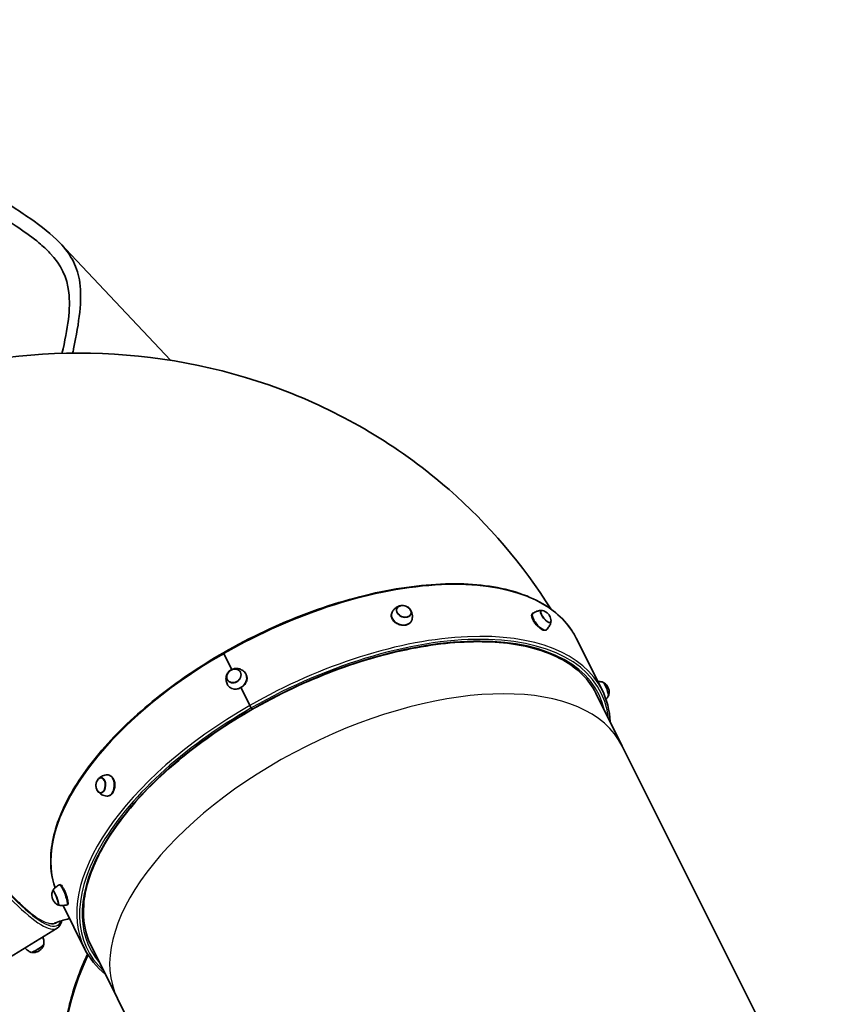
# Model space of a CAD drawing. Units: millimetres. Extents: x -10783 to 11902, y -6580 to 6985.
# Drawn here: x -6813 to -5676, y 3061 to 4446 of the extents above; entities that cross this region are included whole.
import ezdxf

# ---------------------------------------------------------------- set-up
doc = ezdxf.new("R2010")
doc.units = ezdxf.units.MM
doc.layers.add('Widoczne (ISO)', color=7, linetype='Continuous', lineweight=35)
doc.layers.add('Widoczne wąskie (ISO)', color=7, linetype='Continuous', lineweight=25)

msp = doc.modelspace()

# ---------------------------------------------------------------- linework, layer by layer
at = {"layer": 'Widoczne (ISO)'}
for p, q in [((-6756.3, 4131.4), (-6601.3, 3966.8)), ((-6289.7, 3611.9), (-6290, 3611.1)), ((-6261.9, 3600.6), (-6262.2, 3599.9)), ((-6091.4, 3610.9), (-6092.2, 3610.2)), ((-6072.3, 3587.7), (-6073.1, 3587)), ((-5993.9, 3503.2), (-6030.3, 3576)), ((-6514.9, 3532), (-6526, 3554.2)), ((-6526, 3554.2), (-6514.9, 3532)), ((-6496.5, 3527.7), (-6496.1, 3527.2)), ((-6519.7, 3508.7), (-6519.3, 3508.2)), ((-6502, 3506.2), (-6489.6, 3481.4)), ((-6489.6, 3481.4), (-6501.9, 3506.2)), ((-5965.6, 3424.3), (-6002.8, 3498.7)), ((-6487.4, 3477.9), (-6486.1, 3476.3)), ((-6487.4, 3477.9), (-6486.1, 3476.3)), ((-5675.6, 2844.2), (-5965.6, 3424.3)), ((-6689.5, 3383.8), (-6688.5, 3383.8)), ((-6690.5, 3353.8), (-6689.6, 3353.8)), ((-6757.3, 3229.1), (-6756.2, 3229.5)), ((-6722, 3139.1), (-6752.4, 3200.1)), ((-6746.7, 3201.1), (-6745.6, 3201.5)), ((-6760.6, 3168.3), (-6839.8, 3119.6)), ((-6675.8, 3069.2), (-6713, 3143.6)), ((-6675.8, 3069.2), (-6385.8, 2489.1))]:
    msp.add_line(p, q, dxfattribs=at)
for centre, major_axis, ratio in [((-6272.9, 3613.6), (9.88, -3.98), 0.753745), ((-6512, 3522.9), (-8.23, -6.76), 0.86046)]:
    msp.add_ellipse(centre, major_axis=major_axis, ratio=ratio, dxfattribs=at)
for centre, major_axis, ratio, start_param, end_param in [((-6073.2, 3606.4), (-6.76, 8.23), 0.359125, 5.823392, 9.884571), ((-6275.8, 3606.3), (-13.9, 5.6), 0.753745, 6.221792, 9.486171), ((-6081.8, 3599.3), (-9.5, 11.6), 0.359125, 6.2626, 9.445363), ((-6525, 3553), (-1.49, 2.6), 0.098021, 0, 1.044402), ((-6525, 3553), (-1.49, 2.6), 0.098031, 6.275292, 7.327586), ((-6508.1, 3518.2), (-11.6, -9.5), 0.86046, 6.192724, 9.51524), ((-5989.2, 3504.2), (-3.77, 9.96), 0.172669, 3.273062, 6.151716), ((-6488.6, 3480.2), (1.49, -2.6), 0.098021, 4.185994, 5.756791), ((-6488.6, 3480.2), (-1.49, 2.6), 0.098031, 1.044401, 2.615197), ((-6487.3, 3478.6), (1.49, -2.6), 0.098021, 5.756791, 6.283185), ((-6487.3, 3478.6), (1.49, -2.6), 0.098031, 5.75679, 6.290942), ((-6699.2, 3369.1), (-0.4, -10.6), 0.638509, 5.167714, 10.540249), ((-6690, 3368.8), (-0.5, -15), 0.638509, 6.23879, 9.469173), ((-6752, 3215.1), (5.3, -14), 0.172669, 6.273808, 9.434156), ((-6763, 3210.9), (3.77, -9.96), 0.172669, 6.02858, 9.679383), ((-6788.3, 3140), (8.96, 5.76), 0.126669, 3.23723, 6.187548)]:
    msp.add_ellipse(centre, major_axis=major_axis, ratio=ratio, start_param=start_param, end_param=end_param, dxfattribs=at)
for points, knots in [([(-7462.5, 4298.9), (-7444.6, 4315.8), (-7426.4, 4332.5), (-7391.1, 4363.6), (-7374.1, 4378), (-7341.3, 4403.3), (-7325.6, 4414.4), (-7295.1, 4431.7), (-7280.3, 4438.3), (-7256.2, 4444.3), (-7247.4, 4445.5), (-7224.4, 4445.9), (-7210.7, 4443.5), (-7182.3, 4434.1), (-7168.4, 4427.2), (-7139.3, 4410.1), (-7123.9, 4399.4), (-7093.6, 4377), (-7077.1, 4364), (-7047.9, 4341), (-7033.3, 4329.4), (-6999.2, 4302.8), (-6979.9, 4288.2), (-6940, 4259.3), (-6920.1, 4245.6), (-6884.4, 4221.9), (-6868.9, 4211.9), (-6833.9, 4189.6), (-6815.5, 4177.9), (-6782.3, 4154.9), (-6768.3, 4143.9), (-6757.3, 4132.4)], [238.957176, 238.957176, 238.957176, 238.957176, 246.15371, 246.15371, 252.914364, 252.914364, 259.113018, 259.113018, 264.773304, 264.773304, 267.980913, 267.980913, 272.942337, 272.942337, 277.961986, 277.961986, 283.586524, 283.586524, 289.711369, 289.711369, 295.215179, 295.215179, 302.786364, 302.786364, 310.631824, 310.631824, 317.065117, 317.065117, 325.765003, 325.765003, 334.906356, 334.906356, 334.906356, 334.906356]), ([(-6753.9, 3976.5), (-6749.8, 3993.9), (-6746.6, 4009.8), (-6743.3, 4038.3), (-6742.9, 4050.8), (-6746.8, 4083.6), (-6755, 4100.8), (-6775.4, 4122.5), (-6780.5, 4127.2), (-6794.6, 4139), (-6804, 4145.9), (-6825, 4160), (-6836.2, 4167.2), (-6848.2, 4174.7)], [328.156278, 328.156278, 328.156278, 328.156278, 335.908542, 335.908542, 343.250163, 343.250163, 356.689311, 356.689311, 360.554133, 360.554133, 366.191849, 366.191849, 371.675662, 371.675662, 371.675662, 371.675662]), ([(-6757.3, 4132.4), (-6740.6, 4115), (-6731.8, 4097.5), (-6725.4, 4050.9), (-6729.7, 4021.3), (-6737.9, 3980.9), (-6738.4, 3978.8), (-6738.8, 3976.8)], [0, 0, 0, 0, 13.837995, 13.837995, 29.643979, 29.643979, 30.474417, 30.474417, 30.474417, 30.474417]), ([(-7183.4, 3851.8), (-7114.3, 3892), (-7039.9, 3923.7), (-6876.6, 3968.7), (-6787, 3979.8), (-6606.8, 3972.6), (-6516.1, 3954.2), (-6350.4, 3888.1), (-6274.9, 3842.4), (-6153.7, 3736.3), (-6105.3, 3679.4), (-6066.1, 3617.1)], [2.384101, 2.384101, 2.384101, 2.384101, 2.670354, 2.670354, 2.984513, 2.984513, 3.298672, 3.298672, 3.592825, 3.592825, 3.842091, 3.842091, 3.842091, 3.842091]), ([(-6526.5, 3555.6), (-6489, 3577.1), (-6449.3, 3595.8), (-6369.4, 3625.8), (-6329.2, 3637), (-6252.2, 3651), (-6215.5, 3653.7), (-6149.3, 3650.2), (-6119.8, 3643.9), (-6071.1, 3623), (-6051.8, 3608.3), (-6035.6, 3585.6), (-6032.8, 3580.9), (-6030.3, 3576)], [4.712395, 4.712395, 4.712395, 4.712395, 5.0333, 5.0333, 5.354243, 5.354243, 5.675487, 5.675487, 5.997166, 5.997166, 6.31751, 6.31751, 6.396619, 6.396619, 6.396619, 6.396619]), ([(-6275.4, 3622), (-6276.1, 3622), (-6277, 3621.9), (-6278.8, 3621.5), (-6279.8, 3621.2), (-6281.8, 3620.3), (-6282.8, 3619.7), (-6284.9, 3618.3), (-6286, 3617.3), (-6287.9, 3615.1), (-6288.7, 3613.9), (-6289.4, 3612.5)], [1.4046327, 1.4046327, 1.4046327, 1.4046327, 1.5985084, 1.5985084, 1.792384, 1.792384, 1.9862597, 1.9862597, 2.1801354, 2.1801354, 2.3740111, 2.3740111, 2.3740111, 2.3740111]), ([(-6263, 3609.5), (-6262.8, 3610.2), (-6262.6, 3611), (-6262.6, 3612.7), (-6262.8, 3613.7), (-6263.5, 3615.5), (-6264, 3616.3), (-6265.3, 3618), (-6266.1, 3618.7), (-6267.9, 3620.1), (-6268.9, 3620.6), (-6271.1, 3621.4), (-6272.2, 3621.7), (-6274.4, 3622), (-6275.5, 3622), (-6277.6, 3621.6), (-6278.6, 3621.3), (-6280.4, 3620.4), (-6281.1, 3619.8), (-6282.2, 3618.6), (-6282.5, 3618), (-6282.8, 3617.4)], [5.785069, 5.785069, 5.785069, 5.785069, 6.067784, 6.067784, 6.374815, 6.374815, 6.694973, 6.694973, 7.022747, 7.022747, 7.35261, 7.35261, 7.682719, 7.682719, 8.012517, 8.012517, 8.339885, 8.339885, 8.658666, 8.658666, 8.89273, 8.89273, 8.89273, 8.89273]), ([(-6261.7, 3601.3), (-6261.2, 3602.8), (-6260.9, 3604.3), (-6260.8, 3607.2), (-6260.9, 3608.6), (-6261.4, 3611.1), (-6261.8, 3612.2), (-6262.6, 3614.3), (-6263.1, 3615.1), (-6264.1, 3616.7), (-6264.7, 3617.3), (-6265.2, 3617.9)], [5.6383906, 5.6383906, 5.6383906, 5.6383906, 5.8322663, 5.8322663, 6.026142, 6.026142, 6.2200177, 6.2200177, 6.4138933, 6.4138933, 6.607769, 6.607769, 6.607769, 6.607769]), ([(-6078.8, 3615), (-6079.5, 3615), (-6080.2, 3615), (-6081.7, 3614.8), (-6082.5, 3614.7), (-6084.1, 3614.3), (-6085, 3614.1), (-6086.8, 3613.5), (-6087.7, 3613.1), (-6089.5, 3612.1), (-6090.4, 3611.6), (-6091.3, 3611)], [1.8443037, 1.8443037, 1.8443037, 1.8443037, 1.8985618, 1.8985618, 1.9528199, 1.9528199, 2.0070779, 2.0070779, 2.061336, 2.061336, 2.115594, 2.115594, 2.115594, 2.115594]), ([(-6077.7, 3614.8), (-6077.8, 3614.8), (-6078, 3614.9), (-6078.4, 3614.9), (-6078.6, 3614.9), (-6078.9, 3614.9), (-6079.1, 3614.9), (-6079.5, 3614.8), (-6079.6, 3614.8), (-6079.9, 3614.6), (-6080, 3614.6), (-6080.1, 3614.5)], [1.8850398, 1.8850398, 1.8850398, 1.8850398, 1.9734889, 1.9734889, 2.0619381, 2.0619381, 2.1503873, 2.1503873, 2.2388365, 2.2388365, 2.2906385, 2.2906385, 2.2906385, 2.2906385]), ([(-6065.8, 3600.4), (-6065.9, 3602), (-6066.1, 3603.1), (-6066.9, 3605.6), (-6067.4, 3606.6), (-6068.3, 3608.3), (-6068.8, 3609), (-6069.9, 3610.3), (-6070.5, 3610.9), (-6072.1, 3612.2), (-6073, 3613), (-6075.4, 3614.1), (-6076.4, 3614.5), (-6077.7, 3614.8)], [5.911124, 5.911124, 5.911124, 5.911124, 6.168175, 6.168175, 6.604637, 6.604637, 7.056057, 7.056057, 7.507477, 7.507477, 7.958897, 7.958897, 8.168225, 8.168225, 8.168225, 8.168225]), ([(-6072.2, 3587.8), (-6071.4, 3588.5), (-6070.7, 3589.3), (-6069.5, 3590.9), (-6068.9, 3591.7), (-6067.9, 3593.3), (-6067.5, 3594.1), (-6066.8, 3595.7), (-6066.6, 3596.5), (-6066.1, 3597.9), (-6066, 3598.6), (-6065.9, 3599.2)], [5.2983576, 5.2983576, 5.2983576, 5.2983576, 5.3526156, 5.3526156, 5.4068737, 5.4068737, 5.4611318, 5.4611318, 5.5153898, 5.5153898, 5.5696479, 5.5696479, 5.5696479, 5.5696479]), ([(-6066.6, 3598.1), (-6066.5, 3598.1), (-6066.4, 3598.2), (-6066.2, 3598.5), (-6066.2, 3598.6), (-6066, 3598.9), (-6066, 3599.1), (-6065.9, 3599.5), (-6065.8, 3599.6), (-6065.8, 3600), (-6065.8, 3600.2), (-6065.8, 3600.4)], [5.5055254, 5.5055254, 5.5055254, 5.5055254, 5.5573274, 5.5573274, 5.6457766, 5.6457766, 5.7342258, 5.7342258, 5.822675, 5.822675, 5.9111241, 5.9111241, 5.9111241, 5.9111241]), ([(-6002.8, 3498.7), (-6012.3, 3517.6), (-6028, 3533.5), (-6070.3, 3557.2), (-6096.7, 3565.1), (-6157.2, 3572.4), (-6191.4, 3571.8), (-6264.3, 3562.2), (-6303, 3553.2), (-6381, 3527.5), (-6420.3, 3510.9), (-6467.3, 3486.4), (-6476.6, 3481.3), (-6485.8, 3476)], [6.169752, 6.169752, 6.169752, 6.169752, 6.497203, 6.497203, 6.817898, 6.817898, 7.136158, 7.136158, 7.454786, 7.454786, 7.773781, 7.773781, 7.853976, 7.853976, 7.853976, 7.853976]), ([(-6763.7, 3224.8), (-6768.8, 3239.6), (-6770.7, 3255.8), (-6767.7, 3295.4), (-6760.6, 3319.3), (-6736.3, 3368.5), (-6719.1, 3393.7), (-6676.3, 3443.5), (-6650.5, 3468), (-6592.6, 3514.3), (-6560.5, 3536.1), (-6526.5, 3555.6)], [3.321852, 3.321852, 3.321852, 3.321852, 3.546497, 3.546497, 3.837969, 3.837969, 4.12944, 4.12944, 4.420912, 4.420912, 4.712383, 4.712383, 4.712383, 4.712383]), ([(-6497.3, 3528.6), (-6498.6, 3529.9), (-6500.1, 3530.9), (-6503.2, 3532.5), (-6504.9, 3533), (-6508.1, 3533.4), (-6509.7, 3533.4), (-6512.7, 3532.9), (-6514.1, 3532.4), (-6516.7, 3531.1), (-6517.8, 3530.3), (-6519.8, 3528.3), (-6520.7, 3527.2), (-6522.1, 3524.5), (-6522.7, 3522.9), (-6523.2, 3519.5), (-6523.2, 3517.7), (-6522.5, 3514), (-6521.9, 3512.2), (-6520.8, 3510.2), (-6520.6, 3509.9), (-6520.4, 3509.6)], [0.284057, 0.284057, 0.284057, 0.284057, 0.564701, 0.564701, 0.857403, 0.857403, 1.173622, 1.173622, 1.514839, 1.514839, 1.866324, 1.866324, 2.21796, 2.21796, 2.565705, 2.565705, 2.891178, 2.891178, 3.189015, 3.189015, 3.244727, 3.244727, 3.244727, 3.244727]), ([(-6503.7, 3529.6), (-6504.3, 3530.3), (-6505, 3530.9), (-6506.7, 3531.9), (-6507.7, 3532.3), (-6509.7, 3532.7), (-6510.8, 3532.7), (-6512.9, 3532.4), (-6514, 3532.1), (-6516.1, 3531.2), (-6517.1, 3530.6), (-6518.8, 3529.1), (-6519.6, 3528.2), (-6520.8, 3526.3), (-6521.3, 3525.3), (-6521.9, 3523.2), (-6522, 3522.1), (-6521.9, 3520), (-6521.7, 3519), (-6521, 3517.4), (-6520.6, 3516.7), (-6520.1, 3516.1)], [0.396546, 0.396546, 0.396546, 0.396546, 0.694981, 0.694981, 1.008063, 1.008063, 1.326978, 1.326978, 1.650689, 1.650689, 1.976808, 1.976808, 2.303534, 2.303534, 2.629454, 2.629454, 2.952634, 2.952634, 3.270617, 3.270617, 3.514451, 3.514451, 3.514451, 3.514451]), ([(-6501.9, 3506.2), (-6501.9, 3506.2), (-6501.9, 3506.2), (-6502, 3506.2), (-6502, 3506.2), (-6502, 3506.2)], [2.284292821, 2.284292821, 2.284292821, 2.284292821, 2.2845269137, 2.2845269137, 2.2847610078, 2.2847610078, 2.2847610078, 2.2847610078]), ([(-5999.8, 3515), (-5999.8, 3515), (-5999.8, 3515), (-5998.8, 3515.1), (-5997.9, 3515.1), (-5996.3, 3514.9), (-5995.5, 3514.8), (-5994, 3514.5), (-5993.4, 3514.3), (-5992.7, 3514.1)], [2.16074596, 2.16074596, 2.16074596, 2.16074596, 2.16143596, 2.16143596, 2.18585424, 2.18585424, 2.21027251, 2.21027251, 2.23469079, 2.23469079, 2.23469079, 2.23469079]), ([(-5992.4, 3514), (-5992.4, 3514), (-5992.4, 3514), (-5992.3, 3513.9), (-5992.3, 3513.9), (-5992.2, 3513.9)], [2.44087725, 2.44087725, 2.44087725, 2.44087725, 2.45131068, 2.45131068, 2.49055637, 2.49055637, 2.49055637, 2.49055637]), ([(-5992.2, 3513.9), (-5990.8, 3513.1), (-5989.9, 3512.4), (-5988.1, 3510.8), (-5987.6, 3510.1), (-5986.2, 3508.2), (-5986, 3507.6), (-5985.4, 3506.5), (-5985.2, 3506), (-5984.9, 3505), (-5984.7, 3504.5), (-5984.3, 3503), (-5984, 3502.4), (-5984.1, 3498.7), (-5984.1, 3497.3), (-5985, 3495)], [2.490556, 2.490556, 2.490556, 2.490556, 2.614149, 2.614149, 2.846958, 2.846958, 3.394866, 3.394866, 3.944693, 3.944693, 4.49452, 4.49452, 5.044348, 5.044348, 5.239692, 5.239692, 5.239692, 5.239692]), ([(-5985.2, 3494.4), (-5985.6, 3493.8), (-5986, 3493.3), (-5986.9, 3492.1), (-5987.4, 3491.5), (-5988.1, 3490.7), (-5988.3, 3490.5), (-5988.5, 3490.3)], [5.11334541, 5.11334541, 5.11334541, 5.11334541, 5.13776369, 5.13776369, 5.16218196, 5.16218196, 5.16951557, 5.16951557, 5.16951557, 5.16951557]), ([(-5985, 3495), (-5985, 3494.9), (-5985.1, 3494.8), (-5985.1, 3494.7), (-5985.1, 3494.7), (-5985.1, 3494.7)], [5.23969213, 5.23969213, 5.23969213, 5.23969213, 5.27893782, 5.27893782, 5.28937125, 5.28937125, 5.28937125, 5.28937125]), ([(-6485.8, 3476), (-6519.2, 3456.9), (-6550.8, 3435.5), (-6607.6, 3390), (-6632.8, 3366), (-6674.7, 3317.4), (-6691.4, 3292.8), (-6714.9, 3245.1), (-6721.7, 3222.2), (-6724.9, 3179.8), (-6721.4, 3160.5), (-6713, 3143.6)], [1.570802, 1.570802, 1.570802, 1.570802, 1.862274, 1.862274, 2.153745, 2.153745, 2.445216, 2.445216, 2.736688, 2.736688, 3.028159, 3.028159, 3.028159, 3.028159]), ([(-6698.7, 3379.8), (-6699.2, 3379.8), (-6699.8, 3379.7), (-6700.9, 3379.3), (-6701.4, 3379), (-6702.5, 3378.2), (-6703, 3377.8), (-6703.8, 3376.7), (-6704.2, 3376.1), (-6704.9, 3374.8), (-6705.2, 3374.1), (-6705.4, 3373.3)], [1.077179, 1.077179, 1.077179, 1.077179, 1.289769, 1.289769, 1.524794, 1.524794, 1.759819, 1.759819, 1.994844, 1.994844, 2.229869, 2.229869, 2.229869, 2.229869]), ([(-6689.9, 3383.8), (-6691.1, 3383.8), (-6692.4, 3383.6), (-6694.7, 3383.1), (-6695.8, 3382.7), (-6697.7, 3381.8), (-6698.6, 3381.3), (-6700.2, 3380.3), (-6700.9, 3379.8), (-6702.2, 3378.7), (-6702.7, 3378.2), (-6703.1, 3377.6)], [0.9080339, 0.9080339, 0.9080339, 0.9080339, 1.0330078, 1.0330078, 1.1579817, 1.1579817, 1.2829557, 1.2829557, 1.4079296, 1.4079296, 1.5329036, 1.5329036, 1.5329036, 1.5329036]), ([(-6705.4, 3373.3), (-6705.6, 3372.8), (-6705.7, 3372.3), (-6705.9, 3371.2), (-6706, 3370.7), (-6706.1, 3369.6), (-6706.1, 3369.1), (-6706.1, 3368.1), (-6706, 3367.6), (-6705.9, 3366.5), (-6705.8, 3365.9), (-6705.7, 3365.4)], [2.2298686, 2.2298686, 2.2298686, 2.2298686, 2.3881376, 2.3881376, 2.5464066, 2.5464066, 2.7046755, 2.7046755, 2.8629445, 2.8629445, 3.0212135, 3.0212135, 3.0212135, 3.0212135]), ([(-6705.7, 3365.4), (-6705.5, 3364.6), (-6705.3, 3363.9), (-6704.7, 3362.6), (-6704.4, 3361.9), (-6703.6, 3360.8), (-6703.1, 3360.3), (-6702.1, 3359.5), (-6701.6, 3359.1), (-6700.5, 3358.7), (-6700, 3358.5), (-6699.4, 3358.5)], [3.021213, 3.021213, 3.021213, 3.021213, 3.256238, 3.256238, 3.491263, 3.491263, 3.726288, 3.726288, 3.961313, 3.961313, 4.173903, 4.173903, 4.173903, 4.173903]), ([(-6703.7, 3360.9), (-6703.3, 3360.4), (-6702.8, 3359.8), (-6701.7, 3358.7), (-6701, 3358.1), (-6699.5, 3356.9), (-6698.7, 3356.4), (-6696.7, 3355.4), (-6695.7, 3354.9), (-6693.4, 3354.2), (-6692.2, 3354), (-6691, 3353.8)], [3.3359662, 3.3359662, 3.3359662, 3.3359662, 3.4609402, 3.4609402, 3.5859141, 3.5859141, 3.710888, 3.710888, 3.835862, 3.835862, 3.9608359, 3.9608359, 3.9608359, 3.9608359]), ([(-6757.3, 3229.1), (-6758.3, 3228.7), (-6759.2, 3228.2), (-6760.9, 3227.2), (-6761.6, 3226.6), (-6763.1, 3225.4), (-6763.7, 3224.8), (-6764.9, 3223.6), (-6765.4, 3223), (-6766.3, 3221.8), (-6766.7, 3221.3), (-6767, 3220.7)], [7.3309338, 7.3309338, 7.3309338, 7.3309338, 7.3553521, 7.3553521, 7.3797704, 7.3797704, 7.4041887, 7.4041887, 7.4286069, 7.4286069, 7.4530252, 7.4530252, 7.4530252, 7.4530252]), ([(-6767.2, 3220.1), (-6767.8, 3218.6), (-6768, 3217.6), (-6768.3, 3215.1), (-6768.2, 3214.3), (-6768, 3212), (-6767.8, 3211.3), (-6767.4, 3210.1), (-6767.2, 3209.6), (-6766.9, 3208.7), (-6766.6, 3208.2), (-6765.9, 3206.8), (-6765.8, 3206.2), (-6763.2, 3203.4), (-6762.3, 3202.4), (-6760.1, 3201.2)], [1.425705, 1.425705, 1.425705, 1.425705, 1.549298, 1.549298, 1.782107, 1.782107, 2.330015, 2.330015, 2.879842, 2.879842, 3.42967, 3.42967, 3.979497, 3.979497, 4.174841, 4.174841, 4.174841, 4.174841]), ([(-6766.7, 3220.9), (-6766.7, 3220.9), (-6766.7, 3220.9), (-6766.8, 3220.8), (-6766.8, 3220.8), (-6766.9, 3220.7), (-6767, 3220.6), (-6767.1, 3220.5), (-6767.1, 3220.4), (-6767.2, 3220.3), (-6767.2, 3220.2), (-6767.2, 3220.1)], [1.2686905, 1.2686905, 1.2686905, 1.2686905, 1.2687227, 1.2687227, 1.3079684, 1.3079684, 1.3472141, 1.3472141, 1.3864598, 1.3864598, 1.4257055, 1.4257055, 1.4257055, 1.4257055]), ([(-6760.1, 3201.2), (-6760, 3201.2), (-6759.9, 3201.2), (-6759.8, 3201.1), (-6759.7, 3201.1), (-6759.6, 3201), (-6759.5, 3201), (-6759.3, 3201), (-6759.2, 3201), (-6759.1, 3201), (-6759.1, 3201), (-6759.1, 3201)], [4.1748412, 4.1748412, 4.1748412, 4.1748412, 4.2140869, 4.2140869, 4.2533326, 4.2533326, 4.2925783, 4.2925783, 4.331824, 4.331824, 4.3318562, 4.3318562, 4.3318562, 4.3318562]), ([(-6759.5, 3201), (-6758.9, 3200.8), (-6758.2, 3200.6), (-6756.8, 3200.3), (-6756, 3200.2), (-6754.3, 3200), (-6753.4, 3200), (-6751.6, 3200.1), (-6750.6, 3200.2), (-6748.7, 3200.5), (-6747.7, 3200.8), (-6746.7, 3201.1)], [4.0484945, 4.0484945, 4.0484945, 4.0484945, 4.0729128, 4.0729128, 4.0973311, 4.0973311, 4.1217493, 4.1217493, 4.1461676, 4.1461676, 4.1705859, 4.1705859, 4.1705859, 4.1705859]), ([(-6764.2, 3175.3), (-6757.5, 3177.9), (-6751.4, 3179.8), (-6745, 3181.1), (-6744.1, 3181.3), (-6743.2, 3181.5)], [2.5500558, 2.5500558, 2.5500558, 2.5500558, 2.7259535, 2.7259535, 2.7583163, 2.7583163, 2.7583163, 2.7583163]), ([(-6779.4, 3145.1), (-6779.8, 3143.5), (-6780.3, 3142.6), (-6781.5, 3140.4), (-6782.1, 3139.8), (-6783.6, 3138.1), (-6784, 3137.8), (-6784.9, 3137), (-6785.3, 3136.8), (-6786, 3136.3), (-6786.3, 3136.1), (-6787.2, 3135.6), (-6787.6, 3135.4), (-6789, 3134.8), (-6789.5, 3134.6), (-6791.5, 3134.1), (-6792.6, 3133.4), (-6796.6, 3134)], [4.893811, 4.893811, 4.893811, 4.893811, 4.984481, 4.984481, 5.157647, 5.157647, 5.583776, 5.583776, 6.155091, 6.155091, 6.726407, 6.726407, 7.297722, 7.297722, 7.524055, 7.524055, 7.750389, 7.750389, 7.750389, 7.750389]), ([(-6780.9, 3155.8), (-6780.9, 3155.6), (-6780.8, 3155.5), (-6780.4, 3154.4), (-6780.1, 3153.5), (-6779.6, 3151.7), (-6779.5, 3150.9), (-6779.3, 3149.2), (-6779.2, 3148.4), (-6779.2, 3146.9), (-6779.2, 3146.2), (-6779.3, 3145.6)], [4.58212815, 4.58212815, 4.58212815, 4.58212815, 4.58478961, 4.58478961, 4.60255095, 4.60255095, 4.62031229, 4.62031229, 4.63807363, 4.63807363, 4.65583498, 4.65583498, 4.65583498, 4.65583498]), ([(-6779.4, 3145.3), (-6779.4, 3145.3), (-6779.4, 3145.3), (-6779.4, 3145.2), (-6779.4, 3145.1), (-6779.4, 3145.1)], [4.84739264, 4.84739264, 4.84739264, 4.84739264, 4.86530936, 4.86530936, 4.89381086, 4.89381086, 4.89381086, 4.89381086]), ([(-6797.1, 3134.1), (-6797.7, 3134.3), (-6798.4, 3134.6), (-6799.7, 3135.3), (-6800.4, 3135.6), (-6801.8, 3136.5), (-6802.5, 3137), (-6804, 3138.2), (-6804.7, 3138.8), (-6805.6, 3139.8), (-6805.8, 3140), (-6806.1, 3140.3)], [7.60615216, 7.60615216, 7.60615216, 7.60615216, 7.6239135, 7.6239135, 7.64167485, 7.64167485, 7.65943619, 7.65943619, 7.67719753, 7.67719753, 7.68330419, 7.68330419, 7.68330419, 7.68330419]), ([(-6796.6, 3134), (-6796.6, 3134), (-6796.7, 3134), (-6796.8, 3134.1), (-6796.8, 3134.1), (-6796.9, 3134.1)], [1.46720327, 1.46720327, 1.46720327, 1.46720327, 1.49570476, 1.49570476, 1.51362149, 1.51362149, 1.51362149, 1.51362149]), ([(-6724.6, 2926.8), (-6737, 2941.2), (-6745.1, 2959.5), (-6752.3, 3004.5), (-6750.4, 3031.7), (-6737.7, 3083.7), (-6729.2, 3107.4), (-6717.9, 3131.7)], [2.2161478, 2.2161478, 2.2161478, 2.2161478, 2.5057011, 2.5057011, 2.8248847, 2.8248847, 3.0656455, 3.0656455, 3.0656455, 3.0656455])]:
    msp.add_open_spline(points, degree=3, knots=knots, dxfattribs=at)
for points in [[(-5982.6, 3458.2), (-5983.3, 3474.4), (-5987.1, 3489.5), (-5993.9, 3503.2)], [(-6760.6, 3168.3), (-6757.1, 3170.4), (-6755, 3174.2), (-6753.9, 3178.9)], [(-6722, 3139.1), (-6715.1, 3125.5), (-6705.3, 3113.4), (-6692.8, 3103.1)]]:
    msp.add_open_spline(points, degree=3, dxfattribs=at)
at = {"layer": 'Widoczne wąskie (ISO)'}
for centre, major_axis, ratio, start_param, end_param in [((-6394.3, 3394), (364, 182), 0.5, 0, 1.684224), ((-6073, 3606.6), (6.55, -7.97), 0.359125, 2.699347, 6.725431), ((-6357.9, 3321.1), (364, 182), 0.5, 0, 1.684224), ((-6356.8, 3318.8), (361.3, 180.7), 0.5, 6.096761, 7.967409), ((-6356.8, 3318.8), (357.8, 178.9), 0.5, 6.160634, 7.967409), ((-6394.3, 3394), (-364, -182), 0.5, 4.825828, 6.214859), ((-6320.7, 3246.7), (-355.1, -177.5), 0.5, 3.141593, 6.283185), ((-5988.9, 3504.3), (3.66, -9.65), 0.172669, 0.196228, 2.945364), ((-6357.9, 3321.1), (-364, -182), 0.5, 4.825828, 6.283185), ((-6356.8, 3318.8), (-361.3, -180.7), 0.5, 4.825828, 6.46961), ((-6356.8, 3318.8), (-357.8, -178.9), 0.5, 4.825828, 6.405736), ((-6699.5, 3369.1), (0.4, 10.3), 0.638509, 1.966469, 7.458309), ((-6973.9, 3514.9), (213.3, -346.6), 0.150384, 5.155033, 6.283185), ((-6971.4, 3516.4), (211.7, -344.1), 0.150384, 5.155033, 6.401517), ((-6763.3, 3210.8), (-3.66, 9.65), 0.172669, 2.945364, 6.479414), ((-6971.4, 3516.4), (209.6, -340.7), 0.150384, 6.127099, 6.308073), ((-6788.1, 3139.7), (-8.68, -5.58), 0.126669, 0.142507, 2.999085), ((-6426.2, 3203.4), (-295.4, -279.9), 0.471372, 5.409625, 6.260183)]:
    msp.add_ellipse(centre, major_axis=major_axis, ratio=ratio, start_param=start_param, end_param=end_param, dxfattribs=at)
for centre, major_axis, ratio in [((-6272.8, 3613.8), (9.57, -3.86), 0.753745), ((-6512.1, 3523.1), (7.97, 6.55), 0.86046)]:
    msp.add_ellipse(centre, major_axis=major_axis, ratio=ratio, dxfattribs=at)
for points, knots in [([(-6270.3, 3594), (-6271.9, 3593.7), (-6273.9, 3593.6), (-6277.8, 3594.1), (-6279.7, 3594.7), (-6283.1, 3596.3), (-6284.8, 3597.4), (-6287.6, 3600), (-6288.7, 3601.4), (-6289.5, 3602.9), (-6290.2, 3604.4), (-6290.6, 3606), (-6290.7, 3608.8), (-6290.5, 3610), (-6290, 3611.1)], [6.781019, 6.781019, 6.781019, 6.781019, 7.346104, 7.346104, 7.911189, 7.911189, 8.476274, 8.476274, 9.041359, 9.041359, 9.041359, 9.606444, 9.606444, 10.0542, 10.0542, 10.0542, 10.0542]), ([(-6076.8, 3587), (-6077.9, 3587.5), (-6079.2, 3588.2), (-6081.9, 3590.2), (-6083.4, 3591.4), (-6086, 3594), (-6087.3, 3595.6), (-6089.7, 3598.7), (-6090.7, 3600.4), (-6091.4, 3601.8), (-6092.2, 3603.3), (-6092.7, 3604.8), (-6093.2, 3607.3), (-6093.2, 3608.4), (-6092.8, 3609.6), (-6092.5, 3609.9), (-6092.2, 3610.2)], [6.781019, 6.781019, 6.781019, 6.781019, 7.346104, 7.346104, 7.911189, 7.911189, 8.476274, 8.476274, 9.041359, 9.041359, 9.041359, 9.606444, 9.606444, 10.171529, 10.171529, 10.491977, 10.491977, 10.491977, 10.491977]), ([(-6262.2, 3599.9), (-6262.3, 3599.6), (-6262.4, 3599.3), (-6263.2, 3597.9), (-6264.3, 3596.7), (-6267, 3594.9), (-6268.6, 3594.3), (-6270.3, 3594)], [5.53352, 5.53352, 5.53352, 5.53352, 5.650849, 5.650849, 6.215934, 6.215934, 6.781019, 6.781019, 6.781019, 6.781019]), ([(-6073.2, 3587), (-6073.4, 3586.8), (-6073.7, 3586.7), (-6074.7, 3586.5), (-6075.7, 3586.6), (-6076.8, 3587)], [5.9712973, 5.9712973, 5.9712973, 5.9712973, 6.2159342, 6.2159342, 6.7810191, 6.7810191, 6.7810191, 6.7810191]), ([(-6496.1, 3527.2), (-6495.5, 3526.5), (-6495.1, 3525.8), (-6494, 3523.6), (-6493.5, 3521.9), (-6493.4, 3518.3), (-6493.8, 3516.4), (-6495.1, 3513.1), (-6496.1, 3511.4), (-6498.7, 3508.4), (-6500.3, 3507.1), (-6501.9, 3506.2)], [4.238002, 4.238002, 4.238002, 4.238002, 4.520679, 4.520679, 5.085764, 5.085764, 5.650849, 5.650849, 6.215934, 6.215934, 6.780785, 6.780785, 6.780785, 6.780785]), ([(-6502, 3506.2), (-6503.6, 3505.2), (-6505.5, 3504.5), (-6509.2, 3503.9), (-6511.1, 3503.9), (-6514.4, 3504.6), (-6516.1, 3505.4), (-6518.1, 3506.9), (-6518.7, 3507.5), (-6519.3, 3508.2)], [6.781253, 6.781253, 6.781253, 6.781253, 7.346104, 7.346104, 7.911189, 7.911189, 8.476274, 8.476274, 8.758682, 8.758682, 8.758682, 8.758682]), ([(-6688.5, 3383.8), (-6688.3, 3383.8), (-6688, 3383.7), (-6686.6, 3383.5), (-6685.3, 3382.9), (-6683, 3381), (-6682.1, 3379.7), (-6680.6, 3376.8), (-6680, 3375), (-6679.4, 3371.2), (-6679.4, 3369.1), (-6679.7, 3365.4), (-6680.2, 3363.4), (-6681.5, 3359.9), (-6682.4, 3358.4), (-6683.4, 3357.2)], [3.2746, 3.2746, 3.2746, 3.2746, 3.39051, 3.39051, 3.955594, 3.955594, 4.520679, 4.520679, 5.085764, 5.085764, 5.650849, 5.650849, 6.215934, 6.215934, 6.781019, 6.781019, 6.781019, 6.781019]), ([(-6683.4, 3357.2), (-6684.3, 3356), (-6685.5, 3355), (-6687.6, 3354), (-6688.7, 3353.8), (-6689.6, 3353.8)], [6.781019, 6.781019, 6.781019, 6.781019, 7.346104, 7.346104, 7.79528, 7.79528, 7.79528, 7.79528]), ([(-6882.1, 3281.1), (-6876.8, 3274.4), (-6871.5, 3267.7), (-6860, 3253.7), (-6853.8, 3246.5), (-6842, 3232.9), (-6836.3, 3226.6), (-6825.6, 3215.2), (-6820.6, 3210.1), (-6811.4, 3201.3), (-6806.9, 3197.1), (-6798.2, 3189.7), (-6794, 3186.5), (-6786.3, 3181.2), (-6782.8, 3179.1), (-6776.9, 3176.3), (-6774.4, 3175.5), (-6772.3, 3175)], [103.679733, 103.679733, 103.679733, 103.679733, 106.835799, 106.835799, 110.488395, 110.488395, 114.14099, 114.14099, 117.793585, 117.793585, 121.446181, 121.446181, 125.098776, 125.098776, 128.751371, 128.751371, 131.907438, 131.907438, 131.907438, 131.907438]), ([(-6756.2, 3229.5), (-6756, 3229.6), (-6755.7, 3229.5), (-6754.9, 3229), (-6754.3, 3228.3), (-6752.9, 3226.3), (-6752.1, 3224.9), (-6750.6, 3222), (-6749.8, 3220.3), (-6748.4, 3216.6), (-6747.7, 3214.7), (-6746.7, 3211.2), (-6746.2, 3209.4), (-6745.5, 3206.2), (-6745.3, 3204.9), (-6745.2, 3203.9)], [3.023152, 3.023152, 3.023152, 3.023152, 3.39051, 3.39051, 3.955594, 3.955594, 4.520679, 4.520679, 5.085764, 5.085764, 5.650849, 5.650849, 6.215934, 6.215934, 6.781019, 6.781019, 6.781019, 6.781019]), ([(-6745.2, 3203.9), (-6745.1, 3202.9), (-6745.2, 3202.1), (-6745.4, 3201.6), (-6745.5, 3201.5), (-6745.6, 3201.5)], [6.7810191, 6.7810191, 6.7810191, 6.7810191, 7.346104, 7.346104, 7.5438316, 7.5438316, 7.5438316, 7.5438316])]:
    msp.add_open_spline(points, degree=3, knots=knots, dxfattribs=at)
msp.add_open_spline([(-6772.3, 3175), (-6769.1, 3174.3), (-6766.4, 3174.4), (-6764.2, 3175.3)], degree=3, dxfattribs=at)

doc.saveas('drawing.dxf')
